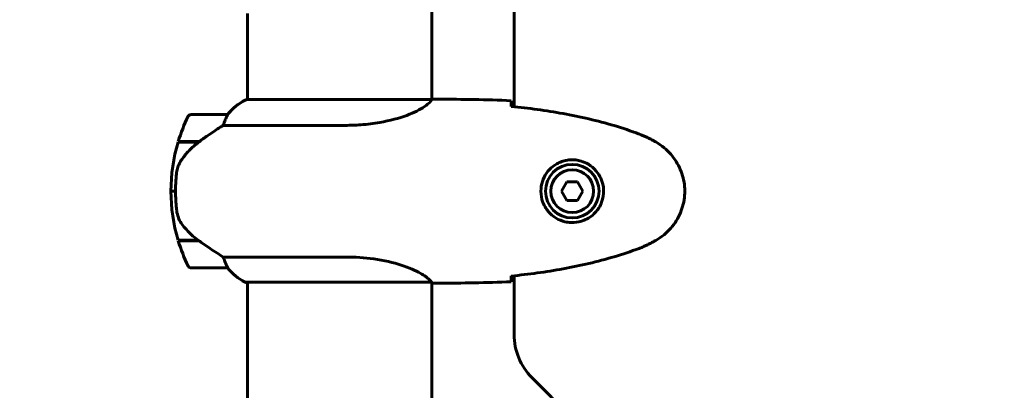
# Model space of a CAD drawing. Units: millimetres. Extents: x 3205 to 17337, y 2516 to 18699.
# Drawn here: x 9465 to 9787, y 8451 to 8572 of the extents above; entities that cross this region are included whole.
import ezdxf

# ---------------------------------------------------------------- set-up
doc = ezdxf.new("R2010")
doc.units = ezdxf.units.MM
doc.header["$LTSCALE"] = 100
doc.layers.add('Widoczne (ISO)', color=7, linetype='Continuous', lineweight=60)
doc.layers.add('Wymiar (ISO)', color=7, linetype='Continuous', lineweight=18, true_color=0x00803f)
doc.styles.add('Tekst etykiety (ISO)', font='tahoma.ttf')
doc.dimstyles.new('Domyślne (ISO)', dxfattribs={"dimscale": 100, "dimtxt": 3.5, "dimasz": 2.5, "dimexe": 3.175, "dimexo": 0, "dimgap": 0.762, "dimtad": 1, "dimtoh": 1, "dimdec": 0, "dimrnd": 1e-08, "dimzin": 0, "dimtxsty": 'Tekst etykiety (ISO)', "dimcen": 0.09, "dimdle": 10, "dimclrd": 256, "dimclre": 256, "dimclrt": 256, "dimadec": 0, "dimazin": 0, "dimtfac": 0.714286, "dimtdec": 0, "dimtmove": 0, "dimatfit": 3, "dimfxl": 1, "dimtolj": 1, "dimtzin": 0, "dimlwd": -1, "dimlwe": -1, "dimarcsym": 0})

# ---------------------------------------------------------------- blocks, each defined once
blk = doc.blocks.new('*D6')
at = {"layer": 'Defpoints', "color": 0, "transparency": 16777216}
for p in [(9684.45, 13365.77), (10334.46, 3767.49), (17019.65, 3767.49)]:
    blk.add_point(p, dxfattribs=at)
at = {"layer": 'Wymiar (ISO)', "transparency": 16777216}
for p, q in [((9684.45, 13365.77), (17337.15, 13365.77)), ((17019.65, 13115.77), (17019.65, 4017.49)), ((10334.46, 3767.49), (17337.15, 3767.49))]:
    blk.add_line(p, q, dxfattribs=at)
for points in [[(16977.98, 13115.77), (17061.31, 13115.77), (17019.65, 13365.77)], [(16977.98, 4017.49), (17061.31, 4017.49), (17019.65, 3767.49)]]:
    blk.add_solid(points, dxfattribs=at)
at = {"layer": 'Wymiar (ISO)', "transparency": 16777216, "insert": (16577.46, 8566.63), "char_height": 350, "attachment_point": 2, "rotation": 90, "style": 'Tekst etykiety (ISO)'}
blk.add_mtext('\\A1;9598', dxfattribs=at)
blk = doc.blocks.new('*D8')
at = {"layer": 'Defpoints', "color": 0, "transparency": 16777216}
for p in [(9538.15, 11940.21), (3653.56, 5453.22), (9804.45, 5453.22)]:
    blk.add_point(p, dxfattribs=at)
at = {"layer": 'Wymiar (ISO)', "transparency": 16777216}
for p, q in [((9538.15, 11940.21), (3336.06, 11940.21)), ((3653.56, 11690.21), (3653.56, 5703.22)), ((9804.45, 5453.22), (3336.06, 5453.22))]:
    blk.add_line(p, q, dxfattribs=at)
for points in [[(3611.9, 11690.21), (3695.23, 11690.21), (3653.56, 11940.21)], [(3611.9, 5703.22), (3695.23, 5703.22), (3653.56, 5453.22)]]:
    blk.add_solid(points, dxfattribs=at)
at = {"layer": 'Wymiar (ISO)', "transparency": 16777216, "insert": (3211.38, 8696.72), "char_height": 350, "attachment_point": 2, "rotation": 90, "style": 'Tekst etykiety (ISO)'}
blk.add_mtext('\\A1;6487', dxfattribs=at)

msp = doc.modelspace()

# ---------------------------------------------------------------- linework, layer by layer
at = {"layer": 'Widoczne (ISO)'}
for p, q in [((9626.45, 9128.02), (9626.45, 8543.21)), ((9599.6, 8545.54), (9599.6, 9125.77)), ((9539.3, 8545.53), (9539.3, 8573.62)), ((9599.55, 8545.53), (9539.04, 8545.53)), ((9601.89, 8545.62), (9600.14, 8545.62)), ((9532.8, 8540.62), (9520.8, 8540.62)), ((9531.39, 8537.1), (9571.24, 8537.1)), ((9516.63, 8531.62), (9523.41, 8531.62)), ((9516.69, 8531.82), (9523.5, 8531.82)), ((9521.75, 8531.62), (9521.75, 8531.82)), ((9521.86, 8531.82), (9521.86, 8531.62)), ((9522.18, 8531.62), (9522.18, 8531.82)), ((9522.43, 8531.62), (9522.43, 8531.82)), ((9522.71, 8531.82), (9522.71, 8531.62)), ((9523.42, 8531.63), (9523.42, 8531.82)), ((9523.5, 8531.82), (9523.69, 8531.82)), ((9523.6, 8531.76), (9523.6, 8531.82)), ((9643.72, 8518.62), (9641.98, 8515.62)), ((9647.18, 8518.62), (9643.72, 8518.62)), ((9648.91, 8515.62), (9647.18, 8518.62)), ((9514.3, 8515.62), (9515.8, 8515.62)), ((9515.8, 8515.62), (9514.3, 8515.62)), ((9641.98, 8515.62), (9643.72, 8512.62)), ((9647.18, 8512.62), (9648.91, 8515.62)), ((9643.72, 8512.62), (9647.18, 8512.62)), ((9523.22, 8499.62), (9516.63, 8499.62)), ((9523.5, 8499.42), (9516.69, 8499.42)), ((9521.75, 8499.42), (9521.75, 8499.62)), ((9521.86, 8499.62), (9521.86, 8499.42)), ((9522.18, 8499.42), (9522.18, 8499.62)), ((9522.43, 8499.42), (9522.43, 8499.62)), ((9522.71, 8499.62), (9522.71, 8499.42)), ((9523.42, 8499.42), (9523.42, 8499.48)), ((9571.24, 8494.13), (9531.39, 8494.13)), ((9520.8, 8490.62), (9532.8, 8490.62)), ((9626.45, 8488.02), (9626.45, 8468.9)), ((9538.75, 8485.9), (9599.31, 8485.9)), ((9539.04, 8485.71), (9539.3, 8485.71)), ((9539.3, 8440.21), (9539.3, 8485.9)), ((9599.6, 8440.21), (9599.6, 8485.77)), ((9601.89, 8485.62), (9600.14, 8485.62)), ((9632.31, 8454.76), (9688.59, 8398.48))]:
    msp.add_line(p, q, dxfattribs=at)
for radius in [8.75, 7]:
    msp.add_circle((9645.45, 8515.62), radius, dxfattribs=at)
for centre, radius, start, end in [((9545.54, 8530.91), 16, 113.9755, 142.6307), ((9545.54, 8530.91), 16, 115.9828, 142.6307), ((9570.41, 8515.62), 56.11, 154.1852, 163.2199), ((9520.8, 8539.62), 1, 90, 154.1852), ((9532.8, 8539.62), 1, 88.5824, 90), ((9570.41, 8515.62), 56.11, 163.433, 180), ((9570.41, 8515.62), 56.11, 180, 196.567), ((9570.41, 8515.62), 56.11, 196.7801, 205.8148), ((9520.8, 8491.62), 1, 205.8148, 270), ((9532.8, 8491.62), 1, 270, 271.4176), ((9545.54, 8500.33), 16, 217.3693, 244.0172), ((9545.54, 8500.33), 16, 217.3693, 246.0245), ((9538.75, 8486.4), 0.5, 244.0172, 270), ((9538.75, 8486.12), 0.5, 305.3151, 333.6624), ((9646.45, 8468.9), 20, 180, 225)]:
    msp.add_arc(centre, radius, start, end, dxfattribs=at)
msp.add_ellipse((9525.01, 8531.17), major_axis=(12.43, 8.81), ratio=0.085302, start_param=1.617054, end_param=1.638925, dxfattribs=at)
for points, knots in [([(9599.55, 8545.53), (9599.45, 8545.38), (9599.29, 8545.06), (9598.52, 8544.23), (9597.98, 8543.75), (9595.78, 8542.26), (9593.76, 8541.25), (9588.9, 8539.46), (9585.91, 8538.64), (9580.58, 8537.71), (9578.5, 8537.45), (9574.67, 8537.17), (9572.96, 8537.1), (9571.24, 8537.1)], [0.437394, 0.437394, 0.437394, 0.437394, 1.335665, 1.335665, 2.108644, 2.108644, 3.44936, 3.44936, 4.840595, 4.840595, 5.656639, 5.656639, 6.296646, 6.296646, 6.296646, 6.296646]), ([(9599.55, 8545.53), (9599.81, 8545.59), (9600.02, 8545.62), (9600.14, 8545.62), (9600.14, 8545.62), (9600.14, 8545.62)], [2.9230718, 2.9230718, 2.9230718, 2.9230718, 3.1347187, 3.1347187, 3.136385, 3.136385, 3.136385, 3.136385]), ([(9625.45, 8545.15), (9625.47, 8544.93), (9625.49, 8544.61), (9625.51, 8544.02), (9625.52, 8543.81), (9625.53, 8543.57)], [34.7828406, 34.7828406, 34.7828406, 34.7828406, 35.3783959, 35.3783959, 35.6691337, 35.6691337, 35.6691337, 35.6691337]), ([(9667.31, 8534.28), (9664.64, 8535.28), (9661.93, 8536.19), (9656.45, 8537.82), (9653.68, 8538.55), (9648.11, 8539.85), (9645.31, 8540.43), (9639.68, 8541.46), (9636.85, 8541.9), (9631.2, 8542.68), (9628.37, 8543.02), (9625.54, 8543.31)], [0, 0, 0, 0, 0.849868, 0.849868, 1.699736, 1.699736, 2.549604, 2.549604, 3.399472, 3.399472, 4.249236, 4.249236, 4.249236, 4.249236]), ([(9532.6, 8540.05), (9532.43, 8539.72), (9532.23, 8539.33), (9531.81, 8538.35), (9531.59, 8537.75), (9531.39, 8537.1)], [0, 0, 0, 0, 0.2028161, 0.2028161, 0.4461333, 0.4461333, 0.4461333, 0.4461333]), ([(9532.82, 8540.62), (9532.82, 8540.62), (9532.83, 8540.62), (9532.83, 8540.61), (9532.84, 8540.59), (9532.81, 8540.49), (9532.79, 8540.44), (9532.71, 8540.28), (9532.67, 8540.18), (9532.6, 8540.05)], [0, 0, 0, 0, 0.0892681, 0.0892681, 0.2434802, 0.2434802, 0.344433, 0.344433, 0.4329441, 0.4329441, 0.4329441, 0.4329441]), ([(9531.39, 8537.1), (9531.08, 8536.91), (9530.76, 8536.7), (9529.28, 8535.76), (9528.01, 8534.92), (9525.65, 8533.32), (9524.56, 8532.57), (9523.5, 8531.82)], [-2.553905, -2.553905, -2.553905, -2.553905, -2.410923, -2.410923, -1.933986, -1.933986, -1.54469, -1.54469, -1.54469, -1.54469]), ([(9523.41, 8531.62), (9522.93, 8531.28), (9522.46, 8530.91), (9521.55, 8530.15), (9521.12, 8529.76), (9520.28, 8528.94), (9519.88, 8528.52), (9519.12, 8527.66), (9518.76, 8527.21), (9518.07, 8526.3), (9517.75, 8525.84), (9517.45, 8525.36)], [0, 0, 0, 0, 0.1751235, 0.1751235, 0.3502469, 0.3502469, 0.5253704, 0.5253704, 0.7004938, 0.7004938, 0.8756173, 0.8756173, 0.8756173, 0.8756173]), ([(9672.75, 8531.68), (9672.4, 8531.88), (9672.05, 8532.08), (9671.34, 8532.46), (9670.99, 8532.64), (9670.27, 8533), (9669.91, 8533.18), (9669.18, 8533.52), (9668.81, 8533.68), (9668.07, 8533.99), (9667.69, 8534.14), (9667.31, 8534.28)], [0, 0, 0, 0, 0.1171077, 0.1171077, 0.2342154, 0.2342154, 0.351323, 0.351323, 0.4684307, 0.4684307, 0.5855384, 0.5855384, 0.5855384, 0.5855384]), ([(9672.75, 8499.55), (9673.69, 8500.09), (9674.59, 8500.72), (9676.24, 8502.07), (9676.98, 8502.79), (9678.32, 8504.32), (9678.92, 8505.12), (9679.98, 8506.81), (9680.43, 8507.69), (9681.19, 8509.5), (9681.49, 8510.42), (9681.95, 8512.31), (9682.1, 8513.27), (9682.25, 8515.2), (9682.25, 8516.16), (9682.09, 8518.08), (9681.93, 8519.04), (9681.46, 8520.92), (9681.15, 8521.84), (9680.39, 8523.62), (9679.94, 8524.49), (9678.89, 8526.15), (9678.3, 8526.94), (9676.99, 8528.43), (9676.28, 8529.13), (9674.64, 8530.49), (9673.71, 8531.13), (9672.75, 8531.68)], [0, 0, 0, 0, 0.309737, 0.309737, 0.601073, 0.601073, 0.885288, 0.885288, 1.162586, 1.162586, 1.437627, 1.437627, 1.709863, 1.709863, 1.980965, 1.980965, 2.253779, 2.253779, 2.525671, 2.525671, 2.801201, 2.801201, 3.078831, 3.078831, 3.362527, 3.362527, 3.680704, 3.680704, 3.680704, 3.680704]), ([(9517.45, 8525.36), (9517.3, 8525.13), (9517.16, 8524.88), (9516.91, 8524.38), (9516.8, 8524.11), (9516.59, 8523.58), (9516.5, 8523.3), (9516.35, 8522.74), (9516.28, 8522.46), (9516.17, 8521.88), (9516.13, 8521.6), (9516.1, 8521.31)], [0, 0, 0, 0, 0.0831461, 0.0831461, 0.1662923, 0.1662923, 0.2494384, 0.2494384, 0.3325845, 0.3325845, 0.4157306, 0.4157306, 0.4157306, 0.4157306]), ([(9645.08, 8505.37), (9644.39, 8505.4), (9643.72, 8505.49), (9642.05, 8505.89), (9641.1, 8506.28), (9639.73, 8507.09), (9639.26, 8507.43), (9637.94, 8508.54), (9637.18, 8509.44), (9636.14, 8511.24), (9635.8, 8512.05), (9635.25, 8514.07), (9635.13, 8515.31), (9635.33, 8517.56), (9635.58, 8518.54), (9636.34, 8520.45), (9636.88, 8521.34), (9638.17, 8522.91), (9638.91, 8523.58), (9640.21, 8524.45), (9640.71, 8524.72), (9641.75, 8525.2), (9642.3, 8525.39), (9643.5, 8525.7), (9644.18, 8525.81), (9646, 8525.91), (9647.19, 8525.79), (9649.17, 8525.2), (9649.96, 8524.86), (9651.69, 8523.83), (9652.57, 8523.08), (9653.91, 8521.48), (9654.41, 8520.67), (9655.34, 8518.62), (9655.65, 8517.28), (9655.74, 8514.64), (9655.52, 8513.28), (9654.59, 8510.78), (9653.85, 8509.6), (9651.92, 8507.53), (9650.65, 8506.66), (9648.21, 8505.68), (9647.07, 8505.44), (9645.68, 8505.37), (9645.38, 8505.36), (9645.08, 8505.37)], [-6.909916, -6.909916, -6.909916, -6.909916, -6.678187, -6.678187, -6.307421, -6.307421, -6.099272, -6.099272, -5.691755, -5.691755, -5.410793, -5.410793, -5.04443, -5.04443, -4.733913, -4.733913, -4.389128, -4.389128, -4.031248, -4.031248, -3.824879, -3.824879, -3.618512, -3.618512, -3.383004, -3.383004, -3.001582, -3.001582, -2.738223, -2.738223, -2.395647, -2.395647, -2.112934, -2.112934, -1.715272, -1.715272, -1.315068, -1.315068, -0.909692, -0.909692, -0.460238, -0.460238, -0.101058, -0.101058, 0, 0, 0, 0]), ([(9516.1, 8521.31), (9516.08, 8521.13), (9516.06, 8520.94), (9516.01, 8520.42), (9515.98, 8520.06), (9515.92, 8519.26), (9515.89, 8518.82), (9515.84, 8517.87), (9515.82, 8517.37), (9515.8, 8516.44), (9515.8, 8516.03), (9515.8, 8515.62), (9515.8, 8515.35), (9515.8, 8515.08), (9515.81, 8514.38), (9515.82, 8513.98), (9515.84, 8513.37), (9515.85, 8513.16), (9515.88, 8512.56), (9515.91, 8512.21), (9515.95, 8511.62), (9515.97, 8511.37), (9516.02, 8510.78), (9516.04, 8510.47), (9516.1, 8509.93), (9516.13, 8509.69), (9516.16, 8509.39), (9516.17, 8509.3), (9516.18, 8509.21)], [6.914575, 6.914575, 6.914575, 6.914575, 7.025602, 7.025602, 7.185634, 7.185634, 7.334276, 7.334276, 7.470354, 7.470354, 7.570079, 7.570079, 7.570079, 7.635772, 7.635772, 7.74088, 7.74088, 7.801274, 7.801274, 7.91791, 7.91791, 8.016058, 8.016058, 8.170389, 8.170389, 8.327265, 8.327265, 8.406835, 8.406835, 8.406835, 8.406835]), ([(9517.65, 8505.19), (9517.27, 8505.73), (9516.95, 8506.34), (9516.45, 8507.71), (9516.27, 8508.44), (9516.18, 8509.21)], [0, 0, 0, 0, 0.2223532, 0.2223532, 0.4551306, 0.4551306, 0.4551306, 0.4551306]), ([(9517.65, 8505.19), (9518.02, 8504.67), (9518.41, 8504.16), (9520.13, 8502.11), (9521.63, 8500.75), (9523.22, 8499.62)], [0.5724832, 0.5724832, 0.5724832, 0.5724832, 0.6422282, 0.6422282, 0.8608733, 0.8608733, 0.8608733, 0.8608733]), ([(9523.22, 8499.62), (9524.52, 8498.69), (9525.86, 8497.77), (9527.88, 8496.41), (9528.58, 8495.94), (9530.02, 8495), (9530.74, 8494.54), (9531.39, 8494.13)], [0, 0, 0, 0, 0.481827, 0.481827, 0.74882, 0.74882, 1.050013, 1.050013, 1.050013, 1.050013]), ([(9667.31, 8496.95), (9667.69, 8497.1), (9668.07, 8497.25), (9668.81, 8497.56), (9669.18, 8497.72), (9669.91, 8498.06), (9670.27, 8498.23), (9670.99, 8498.59), (9671.34, 8498.78), (9672.05, 8499.16), (9672.4, 8499.35), (9672.75, 8499.55)], [0, 0, 0, 0, 0.1171077, 0.1171077, 0.2342154, 0.2342154, 0.351323, 0.351323, 0.4684307, 0.4684307, 0.5855384, 0.5855384, 0.5855384, 0.5855384]), ([(9625.54, 8487.93), (9628.37, 8488.22), (9631.2, 8488.55), (9636.85, 8489.33), (9639.68, 8489.78), (9645.31, 8490.8), (9648.11, 8491.38), (9653.68, 8492.69), (9656.45, 8493.42), (9661.93, 8495.05), (9664.64, 8495.95), (9667.31, 8496.95)], [5.523572, 5.523572, 5.523572, 5.523572, 6.373336, 6.373336, 7.223204, 7.223204, 8.073072, 8.073072, 8.92294, 8.92294, 9.772808, 9.772808, 9.772808, 9.772808]), ([(9531.39, 8494.13), (9531.55, 8493.63), (9531.72, 8493.15), (9532.13, 8492.12), (9532.38, 8491.6), (9532.6, 8491.18)], [0.0001663, 0.0001663, 0.0001663, 0.0001663, 0.190884, 0.190884, 0.4484016, 0.4484016, 0.4484016, 0.4484016]), ([(9571.24, 8494.13), (9574.43, 8494.13), (9577.58, 8493.91), (9583.91, 8493.02), (9586.97, 8492.31), (9592.17, 8490.65), (9594.25, 8489.74), (9597.21, 8488.08), (9598.12, 8487.37), (9599.06, 8486.44), (9599.27, 8486.15), (9599.4, 8485.95)], [0.155968, 0.155968, 0.155968, 0.155968, 1.115261, 1.115261, 2.198537, 2.198537, 3.266815, 3.266815, 4.24236, 4.24236, 4.896886, 4.896886, 4.896886, 4.896886]), ([(9532.6, 8491.18), (9532.66, 8491.08), (9532.73, 8490.93), (9532.83, 8490.69), (9532.84, 8490.65), (9532.83, 8490.62), (9532.83, 8490.62), (9532.82, 8490.62), (9532.82, 8490.62), (9532.82, 8490.62)], [0, 0, 0, 0, 0.0649331, 0.0649331, 0.1383366, 0.1383366, 0.1704192, 0.1704192, 0.1962839, 0.1962839, 0.1962839, 0.1962839]), ([(9625.53, 8487.66), (9625.52, 8487.43), (9625.51, 8487.21), (9625.49, 8486.62), (9625.47, 8486.31), (9625.45, 8486.08)], [9.0036319, 9.0036319, 9.0036319, 9.0036319, 9.2941564, 9.2941564, 9.8897117, 9.8897117, 9.8897117, 9.8897117]), ([(9599.23, 8485.9), (9599.3, 8485.87), (9599.37, 8485.85), (9599.52, 8485.8), (9599.59, 8485.77), (9599.72, 8485.72), (9599.78, 8485.71), (9599.88, 8485.67), (9599.92, 8485.66), (9599.97, 8485.64), (9599.99, 8485.64), (9600.04, 8485.63), (9600.05, 8485.62), (9600.14, 8485.62)], [9.0270792, 9.0270792, 9.0270792, 9.0270792, 9.1268237, 9.1268237, 9.259591, 9.259591, 9.3923584, 9.3923584, 9.5251257, 9.5251257, 9.5915094, 9.5915094, 9.6578931, 9.6578931, 9.6578931, 9.6578931]), ([(9599.33, 8485.9), (9599.33, 8485.9), (9599.33, 8485.9), (9599.34, 8485.9), (9599.34, 8485.9), (9599.36, 8485.9), (9599.36, 8485.9), (9599.39, 8485.9), (9599.4, 8485.91), (9599.41, 8485.92), (9599.41, 8485.94), (9599.4, 8485.95), (9599.4, 8485.95), (9599.4, 8485.95)], [-0.6769435, -0.6769435, -0.6769435, -0.6769435, -0.6754271, -0.6754271, -0.6691157, -0.6691157, -0.6591481, -0.6591481, -0.6186601, -0.6186601, -0.5430404, -0.5430404, -0.5428072, -0.5428072, -0.5428072, -0.5428072]), ([(9599.6, 8485.7), (9599.84, 8485.65), (9600.03, 8485.62), (9600.14, 8485.62), (9600.14, 8485.62), (9600.14, 8485.62)], [2.936644, 2.936644, 2.936644, 2.936644, 3.1347187, 3.1347187, 3.136385, 3.136385, 3.136385, 3.136385])]:
    msp.add_open_spline(points, degree=3, knots=knots, dxfattribs=at)
for points in [[(9601.89, 8545.62), (9609.38, 8545.62), (9617.35, 8545.54), (9625.45, 8545.15)], [(9625.45, 8545.15), (9617.35, 8545.54), (9609.38, 8545.62), (9601.89, 8545.62)], [(9625.53, 8543.57), (9625.53, 8543.48), (9625.54, 8543.38), (9625.54, 8543.28)], [(9625.54, 8487.96), (9625.54, 8487.86), (9625.53, 8487.76), (9625.53, 8487.66)], [(9599.33, 8485.9), (9599.32, 8485.9), (9599.32, 8485.9), (9599.31, 8485.9)], [(9625.45, 8486.08), (9617.35, 8485.7), (9609.38, 8485.62), (9601.89, 8485.62)], [(9601.89, 8485.62), (9609.38, 8485.62), (9617.35, 8485.7), (9625.45, 8486.08)]]:
    msp.add_open_spline(points, degree=3, dxfattribs=at)

# ---------------------------------------------------------------- dimensions: what is measured, and where the dimension line sits
at = {"layer": 'Wymiar (ISO)'}
for base, p1, p2, angle, picture, middle in [((17019.65, 3767.49), (9684.45, 13365.77), (10334.46, 3767.49), 90, '*D6', (17019.65, 8566.63)), ((3653.56, 5453.22), (9538.15, 11940.21), (9804.45, 5453.22), 270, '*D8', (3653.56, 8696.72))]:
    dim = msp.add_linear_dim(base=base, p1=p1, p2=p2, angle=angle, dimstyle='Domyślne (ISO)', override={"dimtoh": 0, "dimdec": 0, "dimtp": 0, "dimtm": 0, "dimtdec": 0, "dimtofl": 0, "dimatfit": 1}, dxfattribs=at)
    dim.commit()
    dim.dimension.update_dxf_attribs({"geometry": picture, "text_midpoint": middle, "dimtype": 160})

doc.saveas('drawing.dxf')
